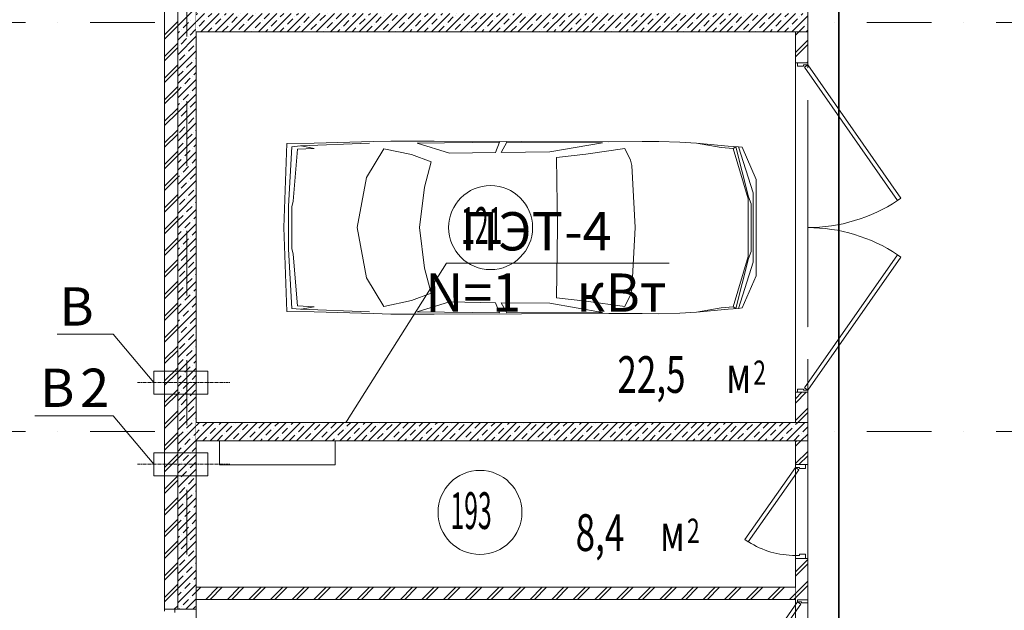
# Model space of a CAD drawing. Units: millimetres. Extents: x 810678 to 2102079, y 255150 to 630040.
# Drawn here: x 1251152 to 1260812, y 595003 to 600793 of the extents above; entities that cross this region are included whole.
import ezdxf

# ---------------------------------------------------------------- set-up
doc = ezdxf.new("R2010")
doc.units = ezdxf.units.MM
doc.set_wipeout_variables(frame=1)
for name, pattern in [('Wipeout_Contour', [1000, 0, -1000]), ('осевая', [50.8, 31.75, -6.35, 6.35, -6.35]), ('штрихпунктирная', [25.4, 12.7, -6.35, 0, -6.35])]:
    doc.linetypes.add(name, pattern=pattern)
for name, color, linetype, lineweight in [('_ГА Кабель газовый анализ', 5, 'Continuous', 35), ('_ГА Оси', 11, 'осевая', 5), ('_ГА Стены', 7, 'Continuous', 20), ('Внутренние_стены_перегородки_Ном._пера__18', 7, 'Continuous', 18), ('Водосточные_трубы_Ном._пера__61', 7, 'Continuous', 5), ('Двери ArchiCAD_Ном._пера__7', 7, 'Continuous', 5), ('Наружные_стены_Ном._пера__18', 7, 'Continuous', 18), ('Наружные_стены_Ном._пера__7', 7, 'Continuous', 5), ('Оборудование_ОВ_Ном._пера__222', 250, 'Continuous', 9), ('Проекции_автомобилей_Ном._пера__7', 7, 'Continuous', 5), ('Текст_Ном._пера__41', 7, 'Continuous', 30)]:
    doc.layers.add(name, color=color, linetype=linetype, lineweight=lineweight)
doc.layers.add('Внутренние_стены_перегородки', color=7, linetype='Continuous')
doc.layers.add('Наружные_стены', color=7, linetype='Continuous')
doc.styles.add('СГЕНЕРИР_СТИЛЬ_1', font='txt', dxfattribs={"width": 0.7})
doc.styles.add('СГЕНЕРИР_СТИЛЬ_2', font='txt')
pattern_1 = [(45, (1718366.47, 664193.7), (-106.066017, 106.066017), []), (45, (1718345.26, 664214.91), (-106.066017, 106.066017), [])]
pattern_2 = [(45, (1718366.47, 664193.7), (-70.710678, 70.710678), []), (45, (1718331.12, 664229.05), (-70.710678, 70.710678), [75, -25, 0, -25])]

# ---------------------------------------------------------------- blocks, each defined once
blk = doc.blocks.new('Дверь металлическая 2 15_5')
at = {"layer": 'Двери ArchiCAD_Ном._пера__7', "linetype": 'Continuous'}
for p, q in [((-1595, 0), (-288.5, 914.9)), ((-265.5, 882.1), (-1572.1, -32.8)), ((-288.5, 914.9), (-265.5, 882.1)), ((288.5, 914.9), (265.5, 882.1)), ((265.5, 882.1), (1572.1, -32.8)), ((1595, 0), (288.5, 914.9)), ((-1595, 0), (-1615, 0)), ((-1615, 0), (-1615, -100)), ((-1615, 0), (-1615, -100)), ((-1595, -40), (-1595, 0)), ((-1572.1, -32.8), (-1595, 0)), ((1572.1, -32.8), (1595, 0)), ((1615, 0), (1595, 0)), ((1595, 0), (1595, -40)), ((1615, -100), (1615, 0)), ((1615, 0), (1615, -100)), ((-1583, -40), (-1595, -40)), ((-1583, -100), (-1583, -40)), ((1595, -40), (1583, -40)), ((1583, -40), (1583, -100)), ((-1615, -100), (-1583, -100)), ((1583, -100), (1615, -100))]:
    blk.add_line(p, q, dxfattribs=at)
for centre, start, end in [((-1595, 0), 0, 33.56342), ((1595, 0), 146.43658, 180)]:
    blk.add_arc(centre, 1595, start, end, dxfattribs=at)

msp = doc.modelspace()

# ---------------------------------------------------------------- linework, layer by layer
at = {"layer": '_ГА Кабель газовый анализ', "ltscale": 100}
msp.add_line((1259188.706, 556864.727), (1259188.83, 612399.131), dxfattribs=at)
at = {"layer": '_ГА Оси', "linetype": 'штрихпунктирная', "ltscale": 50}
for p, q in [((1252793.237, 534583.631), (1252793.237, 615056.965)), ((1258883.237, 534583.631), (1258883.237, 615056.965)), ((1271529.784, 600764.727), (1191584.831, 600764.727)), ((1271529.784, 596754.727), (1191584.831, 596754.727))]:
    msp.add_line(p, q, dxfattribs=at)
at = {"layer": '_ГА Стены'}
for p, q in [((1252573.237, 613014.727), (1252573.237, 595012.846)), ((1252703.237, 595012.846), (1252703.237, 612884.727)), ((1252703.237, 612884.727), (1252703.237, 595012.846)), ((1252883.237, 595012.846), (1252883.237, 612704.727)), ((1258763.237, 596664.727), (1258763.237, 596432.048)), ((1258883.237, 596664.727), (1258763.237, 596664.727)), ((1258883.237, 596432.048), (1258883.237, 596664.727)), ((1258763.237, 596432.048), (1258863.237, 596432.048)), ((1258863.237, 596432.048), (1258883.237, 596432.048)), ((1258863.237, 595512.048), (1258763.237, 595512.048)), ((1258763.237, 595512.048), (1258763.237, 593344.727)), ((1258883.237, 595512.048), (1258863.237, 595512.048)), ((1258883.237, 593344.727), (1258883.237, 595512.048)), ((1252573.237, 595012.846), (1252673.237, 595012.846)), ((1252673.237, 595012.846), (1252703.237, 595012.846)), ((1252703.237, 595012.846), (1252883.237, 595012.846))]:
    msp.add_line(p, q, dxfattribs=at)
at = {"layer": 'Внутренние_стены_перегородки', "color": 18, "linetype": 'Continuous', "lineweight": 0, "true_color": 0x000000}
for p, q in [((1258763.237, 596610.465), (1258817.499, 596664.727)), ((1258763.237, 596652.892), (1258775.073, 596664.727)), ((1258763.237, 596440.76), (1258883.237, 596560.76)), ((1258796.951, 596432.048), (1258883.237, 596518.333)), ((1258763.237, 595380.099), (1258883.237, 595500.099)), ((1258763.237, 595337.673), (1258883.237, 595457.673)), ((1258763.237, 595167.967), (1258883.237, 595287.967)), ((1258763.237, 595125.541), (1258883.237, 595245.541)), ((1258881.968, 595074.566), (1258883.237, 595075.835))]:
    msp.add_line(p, q, dxfattribs=at)
at = {"layer": 'Внутренние_стены_перегородки_Ном._пера__18', "linetype": 'Continuous'}
for p, q in [((1258763.237, 596664.727), (1258763.237, 596432.048)), ((1258883.237, 596664.727), (1258763.237, 596664.727)), ((1258883.237, 596432.048), (1258883.237, 596664.727)), ((1258763.237, 596432.048), (1258863.237, 596432.048)), ((1258863.237, 596432.048), (1258883.237, 596432.048)), ((1258763.237, 595512.048), (1258863.237, 595512.048)), ((1258763.237, 595512.048), (1258763.237, 595229.727)), ((1258863.237, 595512.048), (1258883.237, 595512.048)), ((1258883.237, 595106.566), (1258883.237, 595512.048)), ((1258763.237, 595109.727), (1258763.237, 595058.003))]:
    msp.add_line(p, q, dxfattribs=at)
at = {"layer": 'Водосточные_трубы_Ном._пера__61', "linetype": 'Continuous'}
for centre in [(1255772.157, 598754.727), (1255667.938, 595962.533)]:
    msp.add_circle(centre, 411.803, dxfattribs=at)
at = {"layer": 'Двери ArchiCAD_Ном._пера__7', "linetype": 'Continuous'}
for p, q in [((1258763.237, 596432.048), (1258763.237, 596404.048)), ((1258863.237, 596432.048), (1258763.237, 596432.048)), ((1258763.237, 596432.048), (1258863.237, 596432.048)), ((1258863.237, 596392.048), (1258863.237, 596432.048)), ((1258763.237, 596404.048), (1258267.667, 595696.3)), ((1258300.433, 595673.357), (1258796.003, 596381.105)), ((1258763.237, 596404.048), (1258803.237, 596404.048)), ((1258796.003, 596381.105), (1258763.237, 596404.048)), ((1258803.237, 596404.048), (1258803.237, 596392.048)), ((1258803.237, 596392.048), (1258863.237, 596392.048)), ((1258267.667, 595696.3), (1258300.433, 595673.357)), ((1258803.237, 595540.048), (1258763.237, 595540.048)), ((1258763.237, 595540.048), (1258763.237, 595512.048)), ((1258763.237, 595512.048), (1258863.237, 595512.048)), ((1258763.237, 595512.048), (1258863.237, 595512.048)), ((1258863.237, 595552.048), (1258803.237, 595552.048)), ((1258803.237, 595552.048), (1258803.237, 595540.048)), ((1258863.237, 595512.048), (1258863.237, 595552.048)), ((1258783.237, 595086.566), (1258197.042, 594249.393)), ((1258783.237, 595086.566), (1258783.237, 595106.566)), ((1258783.237, 595106.566), (1258883.237, 595106.566)), ((1258783.237, 595106.566), (1258883.237, 595106.566)), ((1258823.237, 595086.566), (1258783.237, 595086.566)), ((1258816.003, 595063.623), (1258783.237, 595086.566)), ((1258823.237, 595074.566), (1258823.237, 595086.566)), ((1258883.237, 595106.566), (1258883.237, 595074.566)), ((1252573.237, 595012.846), (1252573.237, 594992.846)), ((1252673.237, 595012.846), (1252573.237, 595012.846)), ((1252573.237, 595012.846), (1252673.237, 595012.846)), ((1252673.237, 594980.846), (1252673.237, 595012.846)), ((1258229.808, 594226.45), (1258816.003, 595063.623)), ((1258883.237, 595074.566), (1258823.237, 595074.566))]:
    msp.add_line(p, q, dxfattribs=at)
msp.add_ellipse((1258763.237, 596404.048), major_axis=(610.94, 610.94), ratio=1, start_param=3.36243843, end_param=3.92699082, dxfattribs=at)
at = {"layer": 'Наружные_стены', "color": 18, "linetype": 'Continuous', "lineweight": 0, "true_color": 0x000000}
for p, q in [((1252703.237, 600732.803), (1252883.237, 600912.803)), ((1252573.237, 600645.229), (1252703.237, 600775.229)), ((1252825.044, 600783.899), (1252825.044, 600783.899)), ((1252573.237, 600602.803), (1252703.237, 600732.803)), ((1252703.237, 600591.382), (1252883.237, 600771.382)), ((1252736.655, 600695.511), (1252736.655, 600695.511)), ((1252754.333, 600713.188), (1252807.366, 600766.221)), ((1252825.044, 600642.478), (1252878.077, 600695.511)), ((1252703.237, 600662.092), (1252718.978, 600677.833)), ((1252703.237, 600449.96), (1252883.237, 600629.96)), ((1252736.655, 600554.089), (1252789.688, 600607.122)), ((1252807.366, 600624.8), (1252807.366, 600624.8)), ((1252573.237, 600433.097), (1252703.237, 600563.097)), ((1252573.237, 600390.671), (1252703.237, 600520.671)), ((1252703.237, 600308.539), (1252883.237, 600488.539)), ((1252718.978, 600536.412), (1252718.978, 600536.412)), ((1252807.366, 600483.379), (1252860.399, 600536.412)), ((1252878.077, 600554.089), (1252878.077, 600554.089)), ((1252718.978, 600394.99), (1252772.011, 600448.023)), ((1252789.688, 600465.701), (1252789.688, 600465.701)), ((1252860.399, 600394.99), (1252860.399, 600394.99)), ((1252878.077, 600412.668), (1252883.237, 600417.828)), ((1252573.237, 600220.965), (1252703.237, 600350.965)), ((1252573.237, 600178.539), (1252703.237, 600308.539)), ((1252703.237, 600167.117), (1252883.237, 600347.118)), ((1252772.011, 600306.602), (1252772.011, 600306.602)), ((1252789.688, 600324.28), (1252842.721, 600377.313)), ((1252703.237, 600237.828), (1252754.333, 600288.924)), ((1252703.237, 600025.696), (1252883.237, 600205.696)), ((1252772.011, 600165.181), (1252825.044, 600218.214)), ((1252842.721, 600235.891), (1252842.721, 600235.891)), ((1252860.399, 600253.569), (1252883.237, 600276.407)), ((1252573.237, 600008.833), (1252703.237, 600138.833)), ((1252703.237, 600096.407), (1252736.655, 600129.825)), ((1252754.333, 600147.503), (1252754.333, 600147.503)), ((1252842.721, 600094.47), (1252883.237, 600134.985)), ((1252573.237, 599966.407), (1252703.237, 600096.407)), ((1252703.237, 599884.275), (1252883.237, 600064.275)), ((1252754.333, 600006.082), (1252807.366, 600059.115)), ((1252825.044, 600076.792), (1252825.044, 600076.792)), ((1252573.237, 599796.701), (1252703.237, 599926.701)), ((1252703.237, 599954.985), (1252718.978, 599970.726)), ((1252703.237, 599742.853), (1252883.237, 599922.853)), ((1252736.655, 599988.404), (1252736.655, 599988.404)), ((1252807.366, 599917.693), (1252807.366, 599917.693)), ((1252825.044, 599935.371), (1252878.077, 599988.404)), ((1252573.237, 599754.275), (1252703.237, 599884.275)), ((1252718.978, 599829.305), (1252718.978, 599829.305)), ((1252736.655, 599846.982), (1252789.688, 599900.016)), ((1252807.366, 599776.272), (1252860.399, 599829.305)), ((1252878.077, 599846.982), (1252878.077, 599846.982)), ((1252573.237, 599584.569), (1252703.237, 599714.569)), ((1252703.237, 599601.432), (1252883.237, 599781.432)), ((1252718.978, 599687.883), (1252772.011, 599740.916)), ((1252789.688, 599758.594), (1252789.688, 599758.594)), ((1252573.237, 599542.143), (1252703.237, 599672.143)), ((1252703.237, 599460.011), (1252883.237, 599640.011)), ((1252789.688, 599617.173), (1252842.721, 599670.206)), ((1252860.399, 599687.883), (1252860.399, 599687.883)), ((1252878.077, 599705.561), (1252883.237, 599710.721)), ((1252703.237, 599530.721), (1252754.333, 599581.817)), ((1252772.011, 599599.495), (1252772.011, 599599.495)), ((1252842.721, 599528.784), (1252842.721, 599528.784)), ((1252860.399, 599546.462), (1252883.237, 599569.3)), ((1252573.237, 599372.437), (1252703.237, 599502.437)), ((1252573.237, 599330.011), (1252703.237, 599460.011)), ((1252703.237, 599318.589), (1252883.237, 599498.589)), ((1252703.237, 599389.3), (1252736.655, 599422.718)), ((1252754.333, 599440.396), (1252754.333, 599440.396)), ((1252772.011, 599458.074), (1252825.044, 599511.107)), ((1252842.721, 599387.363), (1252883.237, 599427.879)), ((1252703.237, 599177.168), (1252883.237, 599357.168)), ((1252754.333, 599298.975), (1252807.366, 599352.008)), ((1252825.044, 599369.685), (1252825.044, 599369.685)), ((1252573.237, 599160.305), (1252703.237, 599290.305)), ((1252573.237, 599117.879), (1252703.237, 599247.879)), ((1252703.237, 599247.879), (1252718.978, 599263.619)), ((1252736.655, 599281.297), (1252736.655, 599281.297)), ((1252825.044, 599228.264), (1252878.077, 599281.297)), ((1252703.237, 599035.747), (1252883.237, 599215.747)), ((1252736.655, 599139.876), (1252789.688, 599192.909)), ((1252807.366, 599210.586), (1252807.366, 599210.586)), ((1252878.077, 599139.876), (1252878.077, 599139.876)), ((1252573.237, 598948.173), (1252703.237, 599078.173)), ((1252703.237, 598894.325), (1252883.237, 599074.325)), ((1252718.978, 599122.198), (1252718.978, 599122.198)), ((1252789.688, 599051.487), (1252789.688, 599051.487)), ((1252807.366, 599069.165), (1252860.399, 599122.198)), ((1252573.237, 598905.747), (1252703.237, 599035.747)), ((1252718.978, 598980.777), (1252772.011, 599033.81)), ((1252789.688, 598910.066), (1252842.721, 598963.099)), ((1252860.399, 598980.777), (1252860.399, 598980.777)), ((1252878.077, 598998.454), (1252883.237, 599003.615)), ((1252573.237, 598736.041), (1252703.237, 598866.041)), ((1252703.237, 598752.904), (1252883.237, 598932.904)), ((1252703.237, 598823.615), (1252754.333, 598874.711)), ((1252772.011, 598892.388), (1252772.011, 598892.388)), ((1252860.399, 598839.355), (1252883.237, 598862.193)), ((1252573.237, 598693.615), (1252703.237, 598823.614)), ((1252703.237, 598611.483), (1252883.237, 598791.483)), ((1252772.011, 598750.967), (1252825.044, 598804)), ((1252842.721, 598821.678), (1252842.721, 598821.678)), ((1252573.237, 598523.909), (1252703.237, 598653.909)), ((1252703.237, 598682.193), (1252736.655, 598715.612)), ((1252703.237, 598470.061), (1252883.237, 598650.061)), ((1252754.333, 598733.289), (1252754.333, 598733.289)), ((1252825.044, 598662.579), (1252825.044, 598662.579)), ((1252842.721, 598680.256), (1252883.237, 598720.772)), ((1252573.237, 598481.482), (1252703.237, 598611.482)), ((1252703.237, 598540.772), (1252718.978, 598556.513)), ((1252736.655, 598574.19), (1252736.655, 598574.19)), ((1252754.333, 598591.868), (1252807.366, 598644.901)), ((1252825.044, 598521.157), (1252878.077, 598574.19)), ((1252703.237, 598328.64), (1252883.237, 598508.64)), ((1252736.655, 598432.769), (1252789.688, 598485.802)), ((1252807.366, 598503.48), (1252807.366, 598503.48)), ((1252573.237, 598311.777), (1252703.237, 598441.777)), ((1252573.237, 598269.35), (1252703.237, 598399.35)), ((1252703.237, 598187.219), (1252883.237, 598367.219)), ((1252718.978, 598415.091), (1252718.978, 598415.091)), ((1252807.366, 598362.058), (1252860.399, 598415.091)), ((1252878.077, 598432.769), (1252878.077, 598432.769)), ((1252718.978, 598273.67), (1252772.011, 598326.703)), ((1252789.688, 598344.381), (1252789.688, 598344.381)), ((1252860.399, 598273.67), (1252860.399, 598273.67)), ((1252878.077, 598291.348), (1252883.237, 598296.508)), ((1252573.237, 598099.645), (1252703.237, 598229.645)), ((1252573.237, 598057.218), (1252703.237, 598187.218)), ((1252703.237, 598045.797), (1252883.237, 598225.797)), ((1252703.237, 598116.508), (1252754.333, 598167.604)), ((1252772.011, 598185.282), (1252772.011, 598185.282)), ((1252789.688, 598202.959), (1252842.721, 598255.992)), ((1252703.237, 597904.376), (1252883.237, 598084.376)), ((1252772.011, 598043.86), (1252825.044, 598096.893)), ((1252842.721, 598114.571), (1252842.721, 598114.571)), ((1252860.399, 598132.249), (1252883.237, 598155.087)), ((1252573.237, 597887.513), (1252703.237, 598017.513)), ((1252573.237, 597845.086), (1252703.237, 597975.086)), ((1252703.237, 597975.086), (1252736.655, 598008.505)), ((1252754.333, 598026.183), (1252754.333, 598026.183)), ((1252842.721, 597973.15), (1252883.237, 598013.665)), ((1252703.237, 597762.954), (1252883.237, 597942.954)), ((1252754.333, 597884.761), (1252807.366, 597937.794)), ((1252825.044, 597955.472), (1252825.044, 597955.472)), ((1252573.237, 597675.381), (1252703.237, 597805.381)), ((1252703.237, 597833.665), (1252718.978, 597849.406)), ((1252703.237, 597621.533), (1252883.237, 597801.533)), ((1252736.655, 597867.084), (1252736.655, 597867.084)), ((1252807.366, 597796.373), (1252807.366, 597796.373)), ((1252825.044, 597814.05), (1252878.077, 597867.084)), ((1252573.237, 597632.954), (1252703.237, 597762.954)), ((1252718.978, 597707.984), (1252718.978, 597707.984)), ((1252736.655, 597725.662), (1252789.688, 597778.695)), ((1252807.366, 597654.951), (1252860.399, 597707.984)), ((1252878.077, 597725.662), (1252878.077, 597725.662)), ((1252573.237, 597463.249), (1252703.237, 597593.249)), ((1252703.237, 597480.112), (1252883.237, 597660.112)), ((1252718.978, 597566.563), (1252772.011, 597619.596)), ((1252789.688, 597637.274), (1252789.688, 597637.274)), ((1252878.077, 597584.241), (1252883.237, 597589.401)), ((1252573.237, 597420.822), (1252703.237, 597550.822)), ((1252703.237, 597338.69), (1252883.237, 597518.69)), ((1252789.688, 597495.852), (1252842.721, 597548.885)), ((1252860.399, 597566.563), (1252860.399, 597566.563)), ((1252703.237, 597409.401), (1252754.333, 597460.497)), ((1252772.011, 597478.175), (1252772.011, 597478.175)), ((1252842.721, 597407.464), (1252842.721, 597407.464)), ((1252860.399, 597425.142), (1252883.237, 597447.98)), ((1252573.237, 597251.117), (1252703.237, 597381.117)), ((1252573.237, 597208.69), (1252703.237, 597338.69)), ((1252703.237, 597197.269), (1252883.237, 597377.269)), ((1252703.237, 597267.98), (1252736.655, 597301.398)), ((1252754.333, 597319.076), (1252754.333, 597319.076)), ((1252772.011, 597336.753), (1252825.044, 597389.786)), ((1252842.721, 597266.043), (1252883.237, 597306.558)), ((1252703.237, 597055.848), (1252883.237, 597235.848)), ((1252754.333, 597177.654), (1252807.366, 597230.687)), ((1252825.044, 597248.365), (1252825.044, 597248.365)), ((1252573.237, 597038.985), (1252703.237, 597168.985)), ((1252573.237, 596996.558), (1252703.237, 597126.558)), ((1252703.237, 597126.558), (1252718.978, 597142.299)), ((1252736.655, 597159.977), (1252736.655, 597159.977)), ((1252825.044, 597106.944), (1252878.077, 597159.977)), ((1252703.237, 596914.426), (1252883.237, 597094.426)), ((1252736.655, 597018.555), (1252789.688, 597071.588)), ((1252807.366, 597089.266), (1252807.366, 597089.266)), ((1252878.077, 597018.555), (1252878.077, 597018.555)), ((1252573.237, 596826.853), (1252703.237, 596956.853)), ((1252573.237, 596784.426), (1252703.237, 596914.426)), ((1252703.237, 596773.005), (1252883.237, 596953.005)), ((1252718.978, 597000.878), (1252718.978, 597000.878)), ((1252718.978, 596859.456), (1252772.011, 596912.489)), ((1252789.688, 596930.167), (1252789.688, 596930.167)), ((1252807.366, 596947.845), (1252860.399, 597000.878)), ((1252789.688, 596788.746), (1252842.721, 596841.779)), ((1252860.399, 596859.456), (1252860.399, 596859.456)), ((1252878.077, 596877.134), (1252883.237, 596882.294)), ((1252573.237, 596614.721), (1252703.237, 596744.721)), ((1252703.237, 596631.584), (1252883.237, 596811.584)), ((1252703.237, 596702.294), (1252754.333, 596753.39)), ((1252772.011, 596771.068), (1252772.011, 596771.068)), ((1252860.399, 596718.035), (1252883.237, 596740.873)), ((1252573.237, 596572.294), (1252703.237, 596702.294)), ((1252703.237, 596490.162), (1252883.237, 596670.162)), ((1252772.011, 596629.647), (1252825.044, 596682.68)), ((1252842.721, 596700.357), (1252842.721, 596700.357)), ((1252573.237, 596402.589), (1252703.237, 596532.589)), ((1252703.237, 596560.873), (1252736.655, 596594.291)), ((1252703.237, 596348.741), (1252883.237, 596528.741)), ((1252754.333, 596611.969), (1252754.333, 596611.969)), ((1252825.044, 596541.258), (1252825.044, 596541.258)), ((1252842.721, 596558.936), (1252883.237, 596599.452)), ((1252573.237, 596360.162), (1252703.237, 596490.162)), ((1252703.237, 596419.452), (1252718.978, 596435.192)), ((1252736.655, 596452.87), (1252736.655, 596452.87)), ((1252754.333, 596470.548), (1252807.366, 596523.581)), ((1252825.044, 596399.837), (1252878.077, 596452.87)), ((1252703.237, 596207.32), (1252883.237, 596387.32)), ((1252736.655, 596311.449), (1252789.688, 596364.482)), ((1252807.366, 596382.159), (1252807.366, 596382.159)), ((1252573.237, 596190.457), (1252703.237, 596320.456)), ((1252573.237, 596148.03), (1252703.237, 596278.03)), ((1252703.237, 596065.898), (1252883.237, 596245.898)), ((1252718.978, 596293.771), (1252718.978, 596293.771)), ((1252807.366, 596240.738), (1252860.399, 596293.771)), ((1252878.077, 596311.449), (1252878.077, 596311.449)), ((1252718.978, 596152.35), (1252772.011, 596205.383)), ((1252789.688, 596223.06), (1252789.688, 596223.06)), ((1252860.399, 596152.35), (1252860.399, 596152.35)), ((1252878.077, 596170.027), (1252883.237, 596175.188)), ((1252573.237, 595978.324), (1252703.237, 596108.324)), ((1252573.237, 595935.898), (1252703.237, 596065.898)), ((1252703.237, 595924.477), (1252883.237, 596104.477)), ((1252703.237, 595995.187), (1252754.333, 596046.284)), ((1252772.011, 596063.961), (1252772.011, 596063.961)), ((1252789.688, 596081.639), (1252842.721, 596134.672)), ((1252703.237, 595783.055), (1252883.237, 595963.055)), ((1252772.011, 595922.54), (1252825.044, 595975.573)), ((1252842.721, 595993.251), (1252842.721, 595993.251)), ((1252860.399, 596010.928), (1252883.237, 596033.766)), ((1252573.237, 595766.192), (1252703.237, 595896.192)), ((1252573.237, 595723.766), (1252703.237, 595853.766)), ((1252703.237, 595853.766), (1252736.655, 595887.185)), ((1252754.333, 595904.862), (1252754.333, 595904.862)), ((1252842.721, 595851.829), (1252883.237, 595892.345)), ((1252703.237, 595641.634), (1252883.237, 595821.634)), ((1252754.333, 595763.441), (1252807.366, 595816.474)), ((1252825.044, 595834.152), (1252825.044, 595834.152)), ((1252573.237, 595554.06), (1252703.237, 595684.06)), ((1252703.237, 595712.345), (1252718.978, 595728.085)), ((1252703.237, 595500.213), (1252883.237, 595680.213)), ((1252736.655, 595745.763), (1252736.655, 595745.763)), ((1252736.655, 595604.342), (1252789.688, 595657.375)), ((1252807.366, 595675.052), (1252807.366, 595675.052)), ((1252825.044, 595692.73), (1252878.077, 595745.763)), ((1252573.237, 595511.634), (1252703.237, 595641.634)), ((1252718.978, 595586.664), (1252718.978, 595586.664)), ((1252807.366, 595533.631), (1252860.399, 595586.664)), ((1252878.077, 595604.342), (1252878.077, 595604.342)), ((1252573.237, 595341.928), (1252703.237, 595471.928)), ((1252703.237, 595358.791), (1252883.237, 595538.791)), ((1252718.978, 595445.243), (1252772.011, 595498.276)), ((1252789.688, 595515.953), (1252789.688, 595515.953)), ((1252878.077, 595462.92), (1252883.237, 595468.081)), ((1252573.237, 595299.502), (1252703.237, 595429.502)), ((1252703.237, 595217.37), (1252883.237, 595397.37)), ((1252789.688, 595374.532), (1252842.721, 595427.565)), ((1252860.399, 595445.243), (1252860.399, 595445.243)), ((1252703.237, 595288.081), (1252754.333, 595339.177)), ((1252772.011, 595356.854), (1252772.011, 595356.854)), ((1252842.721, 595286.144), (1252842.721, 595286.144)), ((1252860.399, 595303.821), (1252883.237, 595326.659)), ((1252573.237, 595129.796), (1252703.237, 595259.796)), ((1252573.237, 595087.37), (1252703.237, 595217.37)), ((1252703.237, 595075.949), (1252883.237, 595255.949)), ((1252703.237, 595146.659), (1252736.655, 595180.078)), ((1252754.333, 595197.755), (1252754.333, 595197.755)), ((1252772.011, 595215.433), (1252825.044, 595268.466)), ((1252842.721, 595144.722), (1252883.237, 595185.238)), ((1252754.333, 595056.334), (1252807.366, 595109.367)), ((1252781.556, 595012.846), (1252883.237, 595114.527)), ((1252825.044, 595127.045), (1252825.044, 595127.045)), ((1252668.418, 595012.846), (1252703.237, 595047.664)), ((1252710.845, 595012.846), (1252718.978, 595020.979)), ((1252736.655, 595038.656), (1252736.655, 595038.656)), ((1252852.266, 595012.846), (1252878.077, 595038.656))]:
    msp.add_line(p, q, dxfattribs=at)
at = {"layer": 'Наружные_стены_Ном._пера__18', "linetype": 'Continuous'}
for p, q in [((1252573.237, 613014.727), (1252573.237, 595012.846)), ((1252883.237, 596844.727), (1252883.237, 600674.727)), ((1252883.237, 595012.846), (1252883.237, 596664.727)), ((1252573.237, 595012.846), (1252673.237, 595012.846)), ((1252673.237, 595012.846), (1252703.237, 595012.846)), ((1252703.237, 595012.846), (1252883.237, 595012.846))]:
    msp.add_line(p, q, dxfattribs=at)
at = {"layer": 'Наружные_стены_Ном._пера__7', "linetype": 'Continuous'}
msp.add_line((1252703.237, 595012.846), (1252703.237, 612884.727), dxfattribs=at)
at = {"layer": 'Оборудование_ОВ_Ном._пера__222', "linetype": 'Continuous'}
for p, q in [((1254247.387, 596677.001), (1255340.866, 598405.803)), ((1257524.803, 598405.803), (1255340.866, 598405.803)), ((1252068.767, 597708.299), (1251519.299, 597708.299)), ((1252467.939, 597234.727), (1252068.767, 597708.299)), ((1252996.949, 597347.227), (1252467.939, 597347.227)), ((1252467.939, 597122.227), (1252467.939, 597347.227)), ((1252996.949, 597122.227), (1252996.949, 597347.227)), ((1252996.949, 597122.227), (1252467.939, 597122.227)), ((1252068.767, 596908.299), (1251299.415, 596908.299)), ((1252467.939, 596434.727), (1252068.767, 596908.299)), ((1254247.387, 596677.001), (1253111.582, 596677.001)), ((1253111.582, 596677.001), (1253111.582, 596428.74)), ((1254247.387, 596428.74), (1254247.387, 596677.001)), ((1252996.949, 596547.227), (1252467.939, 596547.227)), ((1252467.939, 596547.227), (1252467.939, 596322.227)), ((1252996.949, 596547.227), (1252996.949, 596322.227)), ((1253111.582, 596428.74), (1254247.387, 596428.74)), ((1252996.949, 596322.227), (1252467.939, 596322.227))]:
    msp.add_line(p, q, dxfattribs=at)
at = {"layer": 'Оборудование_ОВ_Ном._пера__222', "linetype": 'осевая'}
for p, q in [((1252306.523, 597234.727), (1253213.772, 597234.727)), ((1252306.523, 596434.727), (1253213.772, 596434.727))]:
    msp.add_line(p, q, dxfattribs=at)
at = {"layer": 'Проекции_автомобилей_Ном._пера__7', "linetype": 'Continuous'}
for p, q in [((1253772.659, 599577.52), (1253744.986, 598754.619)), ((1254042.385, 599581.29), (1253772.659, 599577.52)), ((1253787.958, 598966.279), (1253820.815, 599547.886)), ((1253907.879, 599555.661), (1253820.815, 599547.886)), ((1253834.699, 599015.027), (1253876.856, 599522.464)), ((1254040.781, 599531.606), (1253876.856, 599522.464)), ((1253907.879, 599555.661), (1254583.855, 599580.896)), ((1253912.451, 599555.832), (1254040.781, 599531.606)), ((1254042.385, 599581.29), (1254622.221, 599598.265)), ((1254724.864, 599527.64), (1254553.47, 599245.75)), ((1254622.221, 599598.265), (1254792.873, 599603.37)), ((1254995.297, 599470.587), (1254724.864, 599527.64)), ((1254792.873, 599603.37), (1255219.464, 599603.37)), ((1255051.156, 599580.842), (1255860.662, 599590.954)), ((1255369.398, 599482.873), (1255051.156, 599580.842)), ((1255219.464, 599603.37), (1256932.934, 599597.046)), ((1255821.393, 599490.89), (1255860.662, 599590.954)), ((1255930.592, 599590.769), (1255876.74, 599490.89)), ((1256869.213, 599586.076), (1255930.592, 599590.769)), ((1256869.213, 599586.076), (1256351.797, 599496.995)), ((1257089.218, 599529.163), (1256706.639, 599475.041)), ((1257260.401, 599597.535), (1256932.934, 599597.046)), ((1257089.218, 599529.163), (1257143.38, 599414.676)), ((1257421.828, 599598.462), (1257260.401, 599597.535)), ((1257629.377, 599592.151), (1257421.828, 599598.462)), ((1257790.804, 599582.863), (1257629.377, 599592.151)), ((1258103.588, 599554.261), (1257790.804, 599582.863)), ((1257790.804, 599582.863), (1258033.216, 599540.295)), ((1258033.216, 599540.295), (1258152.215, 599530.54)), ((1258151.71, 599551.1), (1258103.588, 599554.261)), ((1258203.121, 599546.668), (1258151.71, 599551.1)), ((1258178.229, 599547.315), (1258152.215, 599530.54)), ((1258298.579, 599037.925), (1258152.215, 599530.54)), ((1258178.229, 599547.315), (1258303.276, 599057.221)), ((1258239.117, 599542.719), (1258203.121, 599546.668)), ((1258203.121, 599546.668), (1258349.465, 599093.93)), ((1258239.117, 599542.719), (1258377.846, 599227.584)), ((1255188.899, 599398.201), (1254995.297, 599470.587)), ((1255369.398, 599482.873), (1255821.393, 599490.89)), ((1256351.797, 599496.995), (1255876.74, 599490.89)), ((1256706.639, 599475.041), (1256417.674, 599442.597)), ((1256417.674, 599442.597), (1256429.245, 598754.619)), ((1255188.899, 599398.201), (1255123.866, 599150.683)), ((1257159.17, 599363.681), (1257143.38, 599414.676)), ((1257191.511, 598754.619), (1257159.17, 599363.681)), ((1254462.823, 598754.619), (1254553.47, 599245.75)), ((1255074.883, 598754.619), (1255123.866, 599150.683)), ((1258377.846, 599227.584), (1258377.846, 598281.653)), ((1258298.579, 599037.925), (1258298.579, 598471.313)), ((1258303.276, 599057.221), (1258329.229, 598988.555)), ((1258349.465, 599093.93), (1258349.465, 598415.307)), ((1253787.958, 598966.279), (1253787.958, 598542.958)), ((1253822.012, 598959.022), (1253834.699, 599015.027)), ((1253822.012, 598550.215), (1253822.012, 598959.022)), ((1258329.229, 598520.682), (1258329.229, 598988.555)), ((1253772.659, 597931.717), (1253744.986, 598754.619)), ((1254462.823, 598754.619), (1254553.47, 598263.488)), ((1255074.883, 598754.619), (1255123.866, 598358.554)), ((1256417.674, 598066.64), (1256429.245, 598754.619)), ((1257191.511, 598754.619), (1257159.17, 598145.557)), ((1253787.958, 598542.958), (1253820.815, 597961.351)), ((1253822.012, 598550.215), (1253834.699, 598494.21)), ((1253834.699, 598494.21), (1253876.856, 597986.773)), ((1258298.579, 598471.313), (1258152.215, 597978.697)), ((1258303.276, 598452.016), (1258329.229, 598520.682)), ((1258178.229, 597961.922), (1258303.276, 598452.016)), ((1258203.121, 597962.569), (1258349.465, 598415.307)), ((1254724.864, 597981.597), (1254553.47, 598263.488)), ((1255188.899, 598111.036), (1255123.866, 598358.554)), ((1258239.117, 597966.518), (1258377.846, 598281.653)), ((1255188.899, 598111.036), (1254995.297, 598038.65)), ((1257089.218, 597980.074), (1257143.38, 598094.561)), ((1257159.17, 598145.557), (1257143.38, 598094.561)), ((1254040.781, 597977.632), (1253876.856, 597986.773)), ((1253912.451, 597953.406), (1254040.781, 597977.632)), ((1254995.297, 598038.65), (1254724.864, 597981.597)), ((1255369.398, 598026.364), (1255051.156, 597928.395)), ((1255369.398, 598026.364), (1255821.393, 598018.347)), ((1255821.393, 598018.347), (1255860.662, 597918.283)), ((1255930.592, 597918.468), (1255876.74, 598018.347)), ((1256351.797, 598012.242), (1255876.74, 598018.347)), ((1256869.213, 597923.162), (1256351.797, 598012.242)), ((1256706.639, 598034.196), (1256417.674, 598066.64)), ((1257089.218, 597980.074), (1256706.639, 598034.196)), ((1258033.216, 597968.942), (1258152.215, 597978.697)), ((1258178.229, 597961.922), (1258152.215, 597978.697)), ((1254042.385, 597927.947), (1253772.659, 597931.717)), ((1253907.879, 597953.576), (1253820.815, 597961.351)), ((1253907.879, 597953.576), (1254583.855, 597928.342)), ((1254042.385, 597927.947), (1254622.221, 597910.972)), ((1254622.221, 597910.972), (1254792.873, 597905.867)), ((1254792.873, 597905.867), (1255219.464, 597905.867)), ((1255051.156, 597928.395), (1255860.662, 597918.283)), ((1255219.464, 597905.867), (1256932.934, 597912.191)), ((1256869.213, 597923.162), (1255930.592, 597918.468)), ((1257260.401, 597911.702), (1256932.934, 597912.191)), ((1257421.828, 597910.775), (1257260.401, 597911.702)), ((1257629.377, 597917.086), (1257421.828, 597910.775)), ((1257790.804, 597926.374), (1257629.377, 597917.086)), ((1257790.804, 597926.374), (1258033.216, 597968.942)), ((1258103.588, 597954.976), (1257790.804, 597926.374)), ((1258151.71, 597958.137), (1258103.588, 597954.976)), ((1258203.121, 597962.569), (1258151.71, 597958.137)), ((1258239.117, 597966.518), (1258203.121, 597962.569))]:
    msp.add_line(p, q, dxfattribs=at)

# ---------------------------------------------------------------- texts
at = {"layer": 'Наружные_стены_Ном._пера__7', "style": 'СГЕНЕРИР_СТИЛЬ_1', "width": 0.7}
for s, height, p in [('22,5 ', 360, (1257016.33, 597134.246)), ('м', 360, (1258084.33, 597134.246)), ('2', 237.6, (1258348.33, 597213.446)), ('8,4 ', 360, (1256606.464, 595584.391)), ('м', 360, (1257434.464, 595584.391)), ('2', 237.6, (1257698.464, 595663.591))]:
    msp.add_text(s, height=height, dxfattribs=at).set_placement(p)
at = {"layer": 'Оборудование_ОВ_Ном._пера__222', "style": 'СГЕНЕРИР_СТИЛЬ_2'}
for s, p in [('ПЭТ', (1255478.669, 598530.938)), ('-4', (1256496.526, 598530.938)), ('N=1 ', (1255133.728, 597929.743)), ('кВт', (1256615.871, 597929.743)), ('В', (1251542.071, 597793.938)), ('В', (1251352.595, 596996.563)), ('2', (1251745.452, 596996.563))]:
    msp.add_text(s, height=375, dxfattribs=at).set_placement(p)
at = {"layer": 'Текст_Ном._пера__41', "style": 'СГЕНЕРИР_СТИЛЬ_1', "width": 0.494118}
for s, p in [('121', (1255482.898, 598595.299)), ('193', (1255378.679, 595800.019))]:
    msp.add_text(s, height=360, dxfattribs=at).set_placement(p)

# ---------------------------------------------------------------- next in the draw order: wipeouts: each hides what was drawn before it
at = {"color": 254, "linetype": 'Wipeout_Contour', "lineweight": 0, "ltscale": 2319726.551910576}
msp.add_wipeout([(1258883.237, 600674.727), (1258763.237, 600674.727), (1258763.237, 600369.727), (1258783.237, 600369.727), (1258883.237, 600369.727)], dxfattribs=at).dxf.layer = 'Внутренние_стены_перегородки'
at = {"color": 254, "linetype": 'Wipeout_Contour', "lineweight": 0, "ltscale": 2322172.240167616}
msp.add_wipeout([(1258763.237, 596844.727), (1258883.237, 596844.727), (1258883.237, 597139.727), (1258783.237, 597139.727), (1258763.237, 597139.727)], dxfattribs=at).dxf.layer = 'Внутренние_стены_перегородки'
at = {"color": 254, "linetype": 'Wipeout_Contour', "lineweight": 0, "ltscale": 1870660.817477978}
msp.add_wipeout([(1252883.237, 595109.727), (1258763.237, 595109.727), (1258763.237, 595229.727), (1252883.237, 595229.727)], dxfattribs=at).dxf.layer = 'Внутренние_стены_перегородки'

# ---------------------------------------------------------------- next in the draw order: hatches: boundary and pattern name
at = {"layer": 'Внутренние_стены_перегородки', "linetype": 'Continuous', "lineweight": 0, "true_color": 0x000000}
h = msp.add_hatch(dxfattribs=at)
h.set_pattern_fill('КИРПИЧ', color=18, style=0, pattern_type=2)
h.set_pattern_definition(pattern_1)
h.paths.add_polyline_path([(1258883.237, 600674.727), (1258763.237, 600674.727), (1258763.237, 600369.727), (1258783.237, 600369.727), (1258883.237, 600369.727)], flags=0)
h = msp.add_hatch(dxfattribs=at)
h.set_pattern_fill('КИРПИЧ', color=18, style=0, pattern_type=2)
h.set_pattern_definition(pattern_1)
h.paths.add_polyline_path([(1258763.237, 596844.727), (1258883.237, 596844.727), (1258883.237, 597139.727), (1258783.237, 597139.727), (1258763.237, 597139.727)], flags=0)
h = msp.add_hatch(dxfattribs=at)
h.set_pattern_fill('КИРПИЧ', color=18, style=0, pattern_type=2)
h.set_pattern_definition([(45, (1718366.47, 664193.7), (-106.066017, 106.066017), []), (45, (1718345.26, 664214.91), (-106.066017, 106.066017), [])])
h.paths.add_polyline_path([(1252883.237, 595109.727), (1258763.237, 595109.727), (1258763.237, 595229.727), (1252883.237, 595229.727)], flags=0)

# ---------------------------------------------------------------- next in the draw order: linework, layer by layer
at = {"layer": '_ГА Стены'}
for p, q in [((1258763.237, 595229.727), (1252883.237, 595229.727)), ((1252883.237, 595109.727), (1258763.237, 595109.727)), ((1252883.237, 593434.727), (1252883.237, 595109.727)), ((1258763.237, 595109.727), (1258763.237, 593434.727))]:
    msp.add_line(p, q, dxfattribs=at)
at = {"layer": 'Внутренние_стены_перегородки_Ном._пера__18', "linetype": 'Continuous'}
for p, q in [((1258883.237, 600674.727), (1258763.237, 600674.727)), ((1258763.237, 600674.727), (1258763.237, 600369.727)), ((1258883.237, 600369.727), (1258883.237, 600674.727)), ((1258783.237, 600369.727), (1258763.237, 600369.727)), ((1258883.237, 600369.727), (1258783.237, 600369.727)), ((1258783.237, 597139.727), (1258763.237, 597139.727)), ((1258763.237, 597139.727), (1258763.237, 596844.727)), ((1258883.237, 597139.727), (1258783.237, 597139.727)), ((1258883.237, 596844.727), (1258883.237, 597139.727)), ((1258763.237, 596844.727), (1258883.237, 596844.727)), ((1258763.237, 595229.727), (1252883.237, 595229.727)), ((1252883.237, 595229.727), (1252883.237, 595109.727)), ((1252883.237, 595109.727), (1258763.237, 595109.727))]:
    msp.add_line(p, q, dxfattribs=at)

# ---------------------------------------------------------------- next in the draw order: block references
at = {"layer": 'Двери ArchiCAD_Ном._пера__7', "linetype": 'Continuous', "xscale": -1, "zscale": 1000, "rotation": 270}
msp.add_blockref('Дверь металлическая 2 15_5', (1258883.237, 598754.727), dxfattribs=at)

# ---------------------------------------------------------------- next in the draw order: wipeouts: each hides what was drawn before it
at = {"color": 254, "linetype": 'Wipeout_Contour', "lineweight": 0, "ltscale": 1867251.027098398}
msp.add_wipeout([(1252883.237, 600674.727), (1258883.237, 600674.727), (1258883.237, 600854.727), (1252883.237, 600854.727)], dxfattribs=at).dxf.layer = 'Внутренние_стены_перегородки'
at = {"color": 254, "linetype": 'Wipeout_Contour', "lineweight": 0, "ltscale": 1869498.120995204}
msp.add_wipeout([(1252883.237, 596664.727), (1258883.237, 596664.727), (1258883.237, 596844.727), (1252883.237, 596844.727)], dxfattribs=at).dxf.layer = 'Внутренние_стены_перегородки'

# ---------------------------------------------------------------- next in the draw order: hatches: boundary and pattern name
at = {"layer": 'Внутренние_стены_перегородки', "linetype": 'Continuous', "lineweight": 0, "true_color": 0x000000}
h = msp.add_hatch(dxfattribs=at)
h.set_pattern_fill('ЛИНИИ_СПЛОШНЫЕ_И_ШТРИХПУ_FE', color=18, style=0, pattern_type=2)
h.set_pattern_definition(pattern_2)
h.paths.add_polyline_path([(1252883.237, 600674.727), (1258883.237, 600674.727), (1258883.237, 600854.727), (1252883.237, 600854.727)], flags=0)
h = msp.add_hatch(dxfattribs=at)
h.set_pattern_fill('ЛИНИИ_СПЛОШНЫЕ_И_ШТРИХПУ_FE', color=18, style=0, pattern_type=2)
h.set_pattern_definition(pattern_2)
h.paths.add_polyline_path([(1252883.237, 596664.727), (1258883.237, 596664.727), (1258883.237, 596844.727), (1252883.237, 596844.727)], flags=0)

# ---------------------------------------------------------------- next in the draw order: linework, layer by layer
at = {"layer": '_ГА Оси', "ltscale": 50}
msp.add_line((1258883.237, 612704.727), (1258883.237, 538684.727), dxfattribs=at)
at = {"layer": '_ГА Стены'}
for p, q in [((1252883.237, 600674.727), (1258763.237, 600674.727)), ((1252883.237, 596844.727), (1252883.237, 600674.727)), ((1258763.237, 600674.727), (1258763.237, 596844.727)), ((1258763.237, 596844.727), (1252883.237, 596844.727)), ((1252883.237, 596664.727), (1258763.237, 596664.727)), ((1252883.237, 595229.727), (1252883.237, 596664.727)), ((1258763.237, 596664.727), (1258763.237, 595229.727))]:
    msp.add_line(p, q, dxfattribs=at)
at = {"layer": 'Внутренние_стены_перегородки_Ном._пера__18', "linetype": 'Continuous'}
for p, q in [((1258883.237, 600674.727), (1258883.237, 600854.727)), ((1252883.237, 600674.727), (1258883.237, 600674.727)), ((1258883.237, 596844.727), (1252883.237, 596844.727)), ((1258883.237, 596664.727), (1258883.237, 596844.727)), ((1252883.237, 596664.727), (1258883.237, 596664.727))]:
    msp.add_line(p, q, dxfattribs=at)

doc.saveas('drawing.dxf')
